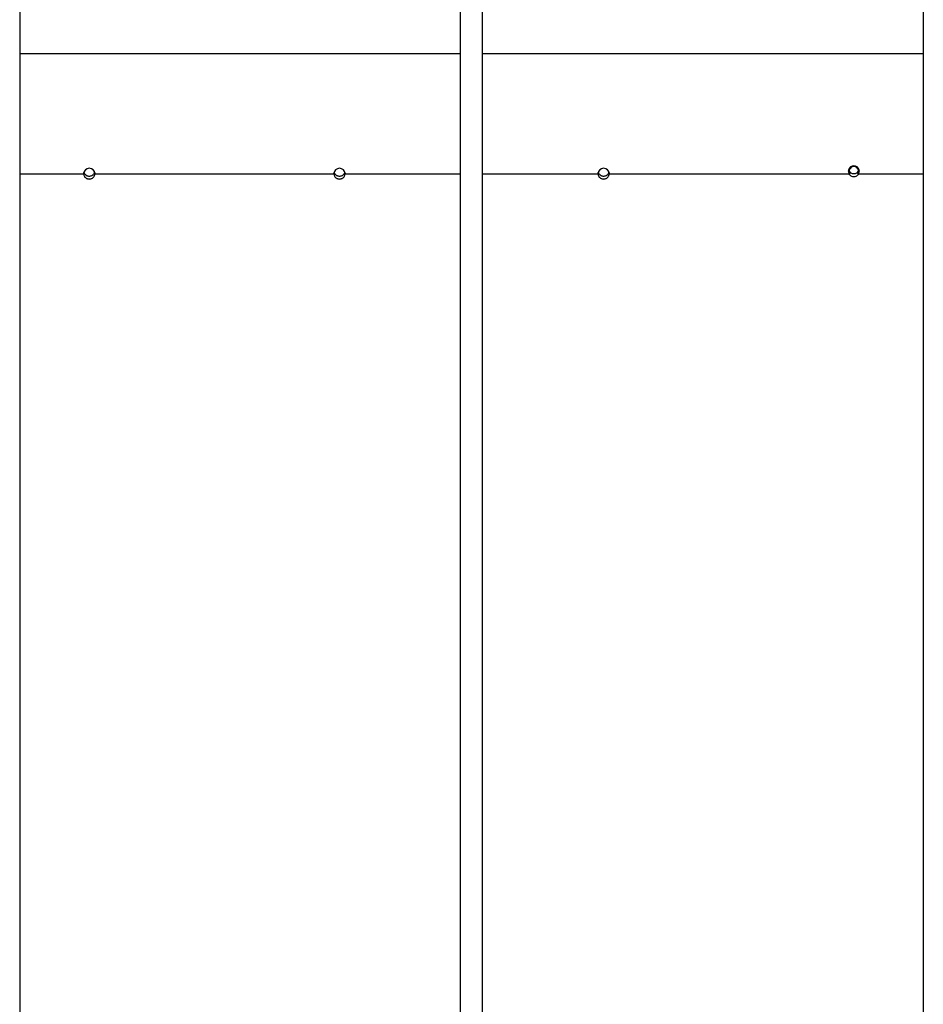
# Model space of a CAD drawing. Units: millimetres. Extents: x -1820 to 1820, y -2545 to 4095.
# Drawn here: x -325 to 325, y 775 to 1484 of the extents above; entities that cross this region are included whole.
import ezdxf

# ---------------------------------------------------------------- set-up
doc = ezdxf.new("R2010")
doc.units = ezdxf.units.MM

msp = doc.modelspace()

# ---------------------------------------------------------------- linework, layer by layer
at = {"color": 7, "linetype": 'Continuous', "lineweight": 25}
for p, q in [((-8.1, 1955.05), (-8.1, -408.33)), ((8, -408.33), (8, 1955.05)), ((-325, 1500.72), (-325, 45.72)), ((325, 1500.72), (325, 45.72)), ((271.24, 1376.28), (271.55, 1375.61)), ((278.52, 1375.61), (278.83, 1376.28)), ((-325, 1373.22), (-278.95, 1373.22)), ((-278.81, 1373.22), (-278.92, 1373.74)), ((-278.81, 1373.22), (-278.91, 1373.78)), ((-271, 1373.78), (-271.1, 1373.22)), ((-270.99, 1373.74), (-271.1, 1373.22)), ((-270.95, 1373.22), (-98.95, 1373.22)), ((-98.81, 1373.22), (-98.92, 1373.74)), ((-98.81, 1373.22), (-98.91, 1373.78)), ((-91, 1373.78), (-91.1, 1373.22)), ((-90.99, 1373.74), (-91.1, 1373.22)), ((-90.95, 1373.22), (-8.1, 1373.22)), ((8, 1373.22), (91.05, 1373.22)), ((91.19, 1373.22), (91.08, 1373.74)), ((91.19, 1373.22), (91.09, 1373.78)), ((99, 1373.78), (98.9, 1373.22)), ((99.01, 1373.74), (98.9, 1373.22)), ((99.05, 1373.22), (271.51, 1373.22)), ((278.57, 1373.22), (325, 1373.22))]:
    msp.add_line(p, q, dxfattribs=at)
at = {"color": 8, "linetype": 'Continuous', "lineweight": 25}
for p, q in [((-325, 1459.86), (-8.1, 1459.86)), ((8, 1459.86), (325, 1459.86))]:
    msp.add_line(p, q, dxfattribs=at)
at = {"color": 7, "linetype": 'Continuous', "lineweight": 25, "flags": 128}
for points in [[(-278.31, 1373.22), (-278.65, 1373.97), (-278.78, 1374.36)], [(-271.13, 1374.36), (-271.26, 1373.97), (-271.6, 1373.22)], [(-98.31, 1373.22), (-98.65, 1373.97), (-98.78, 1374.36)], [(-91.13, 1374.36), (-91.26, 1373.97), (-91.6, 1373.22)], [(91.69, 1373.22), (91.35, 1373.97), (91.22, 1374.36)], [(98.87, 1374.36), (98.74, 1373.97), (98.4, 1373.22)]]:
    msp.add_lwpolyline(points, dxfattribs=at)
at = {"color": 7, "linetype": 'Continuous', "lineweight": 25}
for centre, radius, start, end in [((-274.95, 1373.13), 4, 1.3103, 178.6897), ((-94.95, 1373.13), 4, 1.3103, 178.6897), ((95.05, 1373.13), 4, 1.3103, 178.6897), ((275.04, 1375.02), 3.96, 332.94912, 207.05088), ((274.87, 1376.1), 3.84, 188.03585, 228.4718), ((275.82, 1376.48), 4.77, 188.77069, 222.98144), ((275.04, 1377.12), 3.79, 203.45593, 336.54407), ((274.25, 1376.48), 4.77, 317.01856, 351.22931), ((275.2, 1376.1), 3.84, 311.5282, 351.96415)]:
    msp.add_arc(centre, radius, start, end, dxfattribs=at)
for points, knots in [([(271.55, 1375.61), (271.78, 1375.94), (272, 1376.27), (272.48, 1376.92), (272.73, 1377.24), (273.13, 1377.69), (273.27, 1377.83), (273.57, 1378.11), (273.73, 1378.24), (274.06, 1378.48), (274.24, 1378.58), (274.63, 1378.73), (274.84, 1378.78), (275.16, 1378.77), (275.26, 1378.76), (275.47, 1378.72), (275.57, 1378.69), (275.86, 1378.57), (276.03, 1378.46), (276.37, 1378.23), (276.52, 1378.09), (276.82, 1377.81), (276.95, 1377.67), (277.35, 1377.22), (277.6, 1376.91), (278.07, 1376.27), (278.3, 1375.94), (278.52, 1375.61)], [0, 0, 0, 0, 0.125, 0.125, 0.25, 0.25, 0.3125, 0.3125, 0.375, 0.375, 0.4375, 0.4375, 0.5, 0.5, 0.53125, 0.53125, 0.5625, 0.5625, 0.625, 0.625, 0.6875, 0.6875, 0.75, 0.75, 0.875, 0.875, 1, 1, 1, 1]), ([(-278.95, 1373.22), (-278.95, 1372.97), (-278.93, 1372.73), (-278.83, 1372.24), (-278.75, 1372), (-278.55, 1371.54), (-278.43, 1371.32), (-278.14, 1370.91), (-277.97, 1370.71), (-277.6, 1370.36), (-277.4, 1370.21), (-276.96, 1369.93), (-276.73, 1369.81), (-276.25, 1369.62), (-276, 1369.55), (-275.48, 1369.45), (-275.22, 1369.43), (-274.7, 1369.42), (-274.43, 1369.45), (-273.92, 1369.55), (-273.67, 1369.62), (-273.18, 1369.81), (-272.95, 1369.93), (-272.51, 1370.2), (-272.31, 1370.36), (-271.94, 1370.71), (-271.77, 1370.91), (-271.48, 1371.32), (-271.36, 1371.54), (-271.16, 1372), (-271.08, 1372.24), (-270.98, 1372.72), (-270.95, 1372.97), (-270.95, 1373.22)], [0, 0, 0, 0, 0.0625, 0.0625, 0.125, 0.125, 0.1875, 0.1875, 0.25, 0.25, 0.3125, 0.3125, 0.375, 0.375, 0.4375, 0.4375, 0.5, 0.5, 0.5625, 0.5625, 0.625, 0.625, 0.6875, 0.6875, 0.75, 0.75, 0.8125, 0.8125, 0.875, 0.875, 0.9375, 0.9375, 1, 1, 1, 1]), ([(-278.31, 1373.22), (-278.12, 1372.96), (-277.91, 1372.72), (-277.55, 1372.4), (-277.42, 1372.3), (-277.15, 1372.11), (-276.87, 1371.95), (-276.57, 1371.82), (-276.26, 1371.7), (-276.1, 1371.65), (-275.62, 1371.54), (-275.29, 1371.5), (-274.62, 1371.5), (-274.29, 1371.54), (-273.65, 1371.69), (-273.34, 1371.81), (-272.9, 1372.03), (-272.76, 1372.11), (-272.49, 1372.3), (-272.36, 1372.4), (-272, 1372.72), (-271.79, 1372.96), (-271.6, 1373.22)], [0, 0, 0, 0, 0.125, 0.125, 0.1875, 0.1875, 0.25, 0.3125, 0.3125, 0.375, 0.375, 0.5, 0.5, 0.625, 0.625, 0.75, 0.75, 0.8125, 0.8125, 0.875, 0.875, 1, 1, 1, 1]), ([(-98.95, 1373.22), (-98.95, 1372.97), (-98.93, 1372.73), (-98.83, 1372.24), (-98.75, 1372), (-98.55, 1371.54), (-98.43, 1371.32), (-98.14, 1370.91), (-97.97, 1370.71), (-97.6, 1370.36), (-97.4, 1370.21), (-96.96, 1369.93), (-96.73, 1369.81), (-96.25, 1369.62), (-96, 1369.55), (-95.48, 1369.45), (-95.22, 1369.43), (-94.7, 1369.42), (-94.43, 1369.45), (-93.92, 1369.55), (-93.67, 1369.62), (-93.18, 1369.81), (-92.95, 1369.93), (-92.51, 1370.2), (-92.31, 1370.36), (-91.94, 1370.71), (-91.77, 1370.91), (-91.48, 1371.32), (-91.36, 1371.54), (-91.16, 1372), (-91.08, 1372.24), (-90.98, 1372.72), (-90.95, 1372.97), (-90.95, 1373.22)], [0, 0, 0, 0, 0.0625, 0.0625, 0.125, 0.125, 0.1875, 0.1875, 0.25, 0.25, 0.3125, 0.3125, 0.375, 0.375, 0.4375, 0.4375, 0.5, 0.5, 0.5625, 0.5625, 0.625, 0.625, 0.6875, 0.6875, 0.75, 0.75, 0.8125, 0.8125, 0.875, 0.875, 0.9375, 0.9375, 1, 1, 1, 1]), ([(-98.31, 1373.22), (-98.12, 1372.96), (-97.91, 1372.72), (-97.55, 1372.4), (-97.42, 1372.3), (-97.15, 1372.11), (-96.87, 1371.95), (-96.57, 1371.82), (-96.26, 1371.7), (-96.1, 1371.65), (-95.62, 1371.54), (-95.29, 1371.5), (-94.62, 1371.5), (-94.29, 1371.54), (-93.65, 1371.69), (-93.34, 1371.81), (-92.9, 1372.03), (-92.76, 1372.11), (-92.49, 1372.3), (-92.36, 1372.4), (-92, 1372.72), (-91.79, 1372.96), (-91.6, 1373.22)], [0, 0, 0, 0, 0.125, 0.125, 0.1875, 0.1875, 0.25, 0.3125, 0.3125, 0.375, 0.375, 0.5, 0.5, 0.625, 0.625, 0.75, 0.75, 0.8125, 0.8125, 0.875, 0.875, 1, 1, 1, 1]), ([(91.05, 1373.22), (91.05, 1372.97), (91.07, 1372.73), (91.17, 1372.24), (91.25, 1372), (91.45, 1371.54), (91.57, 1371.32), (91.86, 1370.91), (92.03, 1370.71), (92.4, 1370.36), (92.6, 1370.21), (93.04, 1369.93), (93.27, 1369.81), (93.75, 1369.62), (94, 1369.55), (94.52, 1369.45), (94.78, 1369.43), (95.3, 1369.42), (95.57, 1369.45), (96.08, 1369.55), (96.33, 1369.62), (96.82, 1369.81), (97.05, 1369.93), (97.49, 1370.2), (97.69, 1370.36), (98.06, 1370.71), (98.23, 1370.91), (98.52, 1371.32), (98.64, 1371.54), (98.84, 1372), (98.92, 1372.24), (99.02, 1372.72), (99.05, 1372.97), (99.05, 1373.22)], [0, 0, 0, 0, 0.0625, 0.0625, 0.125, 0.125, 0.1875, 0.1875, 0.25, 0.25, 0.3125, 0.3125, 0.375, 0.375, 0.4375, 0.4375, 0.5, 0.5, 0.5625, 0.5625, 0.625, 0.625, 0.6875, 0.6875, 0.75, 0.75, 0.8125, 0.8125, 0.875, 0.875, 0.9375, 0.9375, 1, 1, 1, 1]), ([(91.69, 1373.22), (91.88, 1372.96), (92.09, 1372.72), (92.45, 1372.4), (92.58, 1372.3), (92.85, 1372.11), (93.13, 1371.95), (93.43, 1371.82), (93.74, 1371.7), (93.9, 1371.65), (94.38, 1371.54), (94.71, 1371.5), (95.38, 1371.5), (95.71, 1371.54), (96.35, 1371.69), (96.66, 1371.81), (97.1, 1372.03), (97.24, 1372.11), (97.51, 1372.3), (97.64, 1372.4), (98, 1372.72), (98.21, 1372.96), (98.4, 1373.22)], [0, 0, 0, 0, 0.125, 0.125, 0.1875, 0.1875, 0.25, 0.3125, 0.3125, 0.375, 0.375, 0.5, 0.5, 0.625, 0.625, 0.75, 0.75, 0.8125, 0.8125, 0.875, 0.875, 1, 1, 1, 1]), ([(271.51, 1373.22), (271.68, 1372.92), (271.89, 1372.64), (272.26, 1372.27), (272.39, 1372.15), (272.67, 1371.94), (272.82, 1371.84), (273.28, 1371.58), (273.62, 1371.44), (274.14, 1371.3), (274.31, 1371.27), (274.67, 1371.22), (274.85, 1371.21), (275.39, 1371.21), (275.75, 1371.26), (276.45, 1371.44), (276.78, 1371.57), (277.25, 1371.84), (277.4, 1371.94), (277.68, 1372.15), (277.81, 1372.27), (278.18, 1372.64), (278.39, 1372.92), (278.57, 1373.22)], [0, 0, 0, 0, 0.125, 0.125, 0.1875, 0.1875, 0.25, 0.25, 0.375, 0.375, 0.4375, 0.4375, 0.5, 0.5, 0.625, 0.625, 0.75, 0.75, 0.8125, 0.8125, 0.875, 0.875, 1, 1, 1, 1])]:
    msp.add_open_spline(points, degree=3, knots=knots, dxfattribs=at)

doc.saveas('drawing.dxf')
